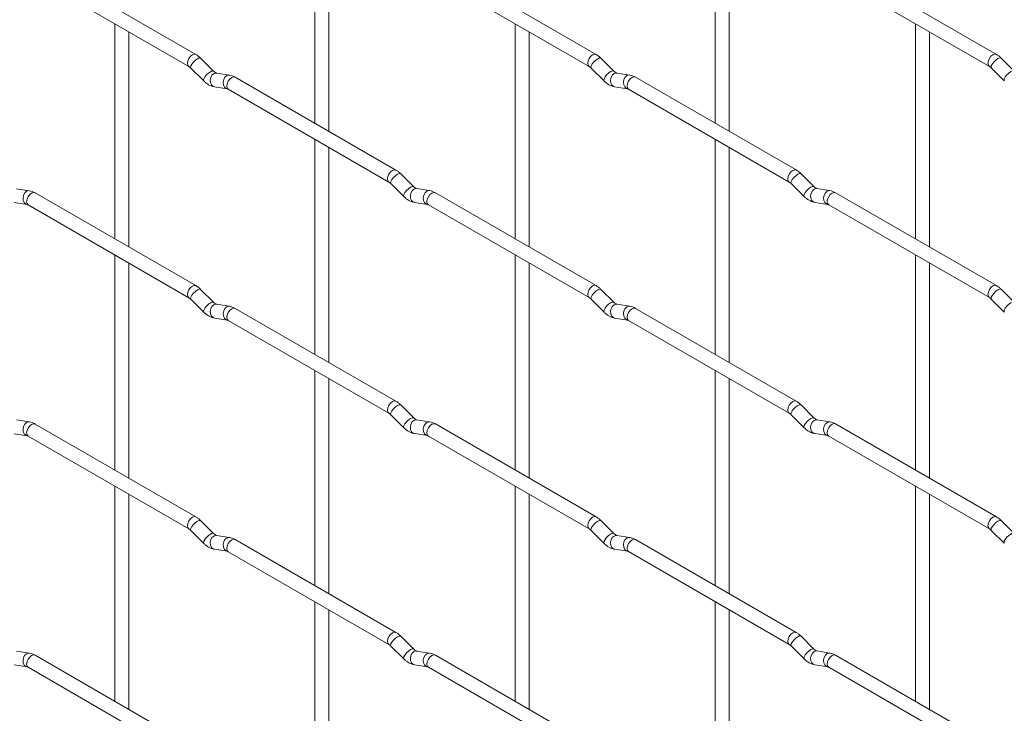
# Paper-space layout 'Layout1' of a CAD drawing. Units: millimetres. Extents: x -885 to 927, y -951 to 1343.
# Drawn here: x 393 to 569, y -424 to -300 of the extents above; entities that cross this region are included whole.
import ezdxf

# ---------------------------------------------------------------- set-up
doc = ezdxf.new("R2010")
doc.units = ezdxf.units.MM

psp = doc.layouts.get("Layout1")

# ---------------------------------------------------------------- linework, layer by layer
at = {"color": 7, "linetype": 'Continuous', "lineweight": 15}
for p, q in [((445.71, -279.49), (445.71, -318.08)), ((448.21, -319.52), (448.21, -280.93)), ((517.55, -279.48), (517.55, -318.07)), ((520.05, -319.52), (520.05, -280.92)), ((424.32, -305.73), (395.47, -289.08)), ((496.17, -305.73), (467.32, -289.07)), ((568.01, -305.72), (539.16, -289.07)), ((394.22, -291.24), (423.07, -307.9)), ((466.07, -291.24), (494.92, -307.89)), ((537.91, -291.23), (566.76, -307.89)), ((409.79, -300.23), (409.79, -338.82)), ((481.63, -300.22), (481.63, -338.82)), ((553.48, -300.22), (553.48, -338.81)), ((412.29, -340.27), (412.29, -301.67)), ((484.13, -340.26), (484.13, -301.67)), ((555.98, -340.25), (555.98, -301.66)), ((427.51, -308.72), (425.19, -306.4)), ((499.35, -308.72), (497.03, -306.4)), ((571.2, -308.71), (568.87, -306.39)), ((423.42, -308.17), (425.75, -310.49)), ((427.51, -308.72), (427.5, -308.72)), ((430.36, -309.44), (428.03, -309.07)), ((495.26, -308.17), (497.59, -310.49)), ((499.35, -308.72), (499.34, -308.71)), ((502.2, -309.43), (499.87, -309.07)), ((567.1, -308.16), (569.43, -310.48)), ((460.24, -326.47), (431.39, -309.82)), ((532.09, -326.46), (503.24, -309.81)), ((427.65, -311.54), (429.97, -311.91)), ((430.14, -311.98), (458.99, -328.64)), ((499.49, -311.54), (501.81, -311.9)), ((501.99, -311.97), (530.84, -328.63)), ((445.71, -320.97), (445.71, -359.56)), ((517.55, -320.96), (517.55, -359.55)), ((448.21, -361), (448.21, -322.41)), ((520.05, -361), (520.05, -322.4)), ((463.43, -329.46), (461.11, -327.14)), ((535.27, -329.45), (532.95, -327.13)), ((394.44, -330.18), (392.11, -329.82)), ((459.34, -328.91), (461.67, -331.23)), ((463.43, -329.46), (463.42, -329.45)), ((466.28, -330.17), (463.95, -329.81)), ((531.18, -328.9), (533.51, -331.22)), ((535.27, -329.45), (535.27, -329.45)), ((538.12, -330.17), (535.8, -329.8)), ((424.32, -347.21), (395.47, -330.56)), ((496.17, -347.21), (467.32, -330.55)), ((568.01, -347.2), (539.16, -330.55)), ((391.72, -332.29), (394.05, -332.65)), ((394.22, -332.72), (423.07, -349.38)), ((463.57, -332.28), (465.89, -332.64)), ((466.07, -332.72), (494.92, -349.37)), ((535.41, -332.27), (537.73, -332.64)), ((537.91, -332.71), (566.76, -349.37)), ((409.79, -341.71), (409.79, -380.31)), ((481.63, -341.7), (481.63, -380.3)), ((553.48, -341.7), (553.48, -380.29)), ((412.29, -381.75), (412.29, -343.15)), ((484.13, -381.74), (484.13, -343.15)), ((555.98, -381.73), (555.98, -343.14)), ((427.51, -350.2), (425.19, -347.88)), ((499.35, -350.2), (497.03, -347.88)), ((571.2, -350.19), (568.87, -347.87)), ((423.42, -349.65), (425.75, -351.97)), ((495.26, -349.65), (497.59, -351.97)), ((567.1, -349.64), (569.43, -351.96)), ((427.51, -350.2), (427.5, -350.2)), ((430.36, -350.92), (428.03, -350.55)), ((460.24, -367.95), (431.39, -351.3)), ((499.35, -350.2), (499.34, -350.19)), ((502.2, -350.91), (499.87, -350.55)), ((532.09, -367.94), (503.24, -351.29)), ((427.65, -353.02), (429.97, -353.39)), ((499.49, -353.02), (501.81, -353.38)), ((430.14, -353.46), (458.99, -370.12)), ((501.99, -353.45), (530.84, -370.11)), ((445.71, -362.45), (445.71, -401.04)), ((448.21, -402.49), (448.21, -363.89)), ((517.55, -362.44), (517.55, -401.04)), ((520.05, -402.48), (520.05, -363.88)), ((463.43, -370.94), (461.11, -368.62)), ((535.27, -370.94), (532.95, -368.61)), ((459.34, -370.39), (461.67, -372.71)), ((463.43, -370.94), (463.42, -370.93)), ((531.18, -370.38), (533.51, -372.7)), ((535.27, -370.94), (535.27, -370.93)), ((394.44, -371.66), (392.11, -371.3)), ((424.32, -388.69), (395.47, -372.04)), ((466.28, -371.65), (463.95, -371.29)), ((496.17, -388.69), (467.32, -372.03)), ((538.12, -371.65), (535.8, -371.28)), ((568.01, -388.68), (539.16, -372.03)), ((391.72, -373.77), (394.05, -374.13)), ((394.22, -374.2), (423.07, -390.86)), ((463.57, -373.76), (465.89, -374.12)), ((466.07, -374.2), (494.92, -390.85)), ((535.41, -373.75), (537.73, -374.12)), ((537.91, -374.19), (566.76, -390.85)), ((409.79, -383.19), (409.79, -421.79)), ((481.63, -383.18), (481.63, -421.78)), ((553.48, -383.18), (553.48, -421.77)), ((412.29, -423.23), (412.29, -384.63)), ((484.13, -423.22), (484.13, -384.63)), ((555.98, -423.22), (555.98, -384.62)), ((427.51, -391.69), (425.19, -389.36)), ((499.35, -391.68), (497.03, -389.36)), ((571.2, -391.67), (568.87, -389.35)), ((423.42, -391.13), (425.75, -393.45)), ((427.51, -391.69), (427.5, -391.68)), ((430.36, -392.4), (428.03, -392.03)), ((495.26, -391.13), (497.59, -393.45)), ((499.35, -391.68), (499.34, -391.67)), ((502.2, -392.39), (499.87, -392.03)), ((567.1, -391.12), (569.43, -393.44)), ((460.24, -409.43), (431.39, -392.78)), ((532.09, -409.42), (503.24, -392.77)), ((427.65, -394.5), (429.97, -394.87)), ((430.14, -394.94), (458.99, -411.6)), ((499.49, -394.5), (501.81, -394.86)), ((501.99, -394.93), (530.84, -411.59)), ((445.71, -403.93), (445.71, -442.52)), ((517.55, -403.92), (517.55, -442.52)), ((448.21, -443.97), (448.21, -405.37)), ((520.05, -443.96), (520.05, -405.36)), ((463.43, -412.42), (461.11, -410.1)), ((535.27, -412.42), (532.95, -410.09)), ((394.44, -413.14), (392.11, -412.78)), ((424.32, -430.17), (395.47, -413.52)), ((459.34, -411.87), (461.67, -414.19)), ((463.43, -412.42), (463.42, -412.41)), ((466.28, -413.13), (463.95, -412.77)), ((496.17, -430.17), (467.32, -413.51)), ((531.18, -411.86), (533.51, -414.18)), ((535.27, -412.42), (535.27, -412.41)), ((538.12, -413.13), (535.8, -412.76)), ((568.01, -430.16), (539.16, -413.51)), ((391.72, -415.25), (394.05, -415.61)), ((463.57, -415.24), (465.89, -415.6)), ((535.41, -415.23), (537.73, -415.6)), ((394.22, -415.68), (423.07, -432.34)), ((466.07, -415.68), (494.92, -432.33)), ((537.91, -415.67), (566.76, -432.33))]:
    psp.add_line(p, q, dxfattribs=at)
at = {"color": 8, "linetype": 'Continuous', "lineweight": 15, "flags": 128}
for points in [[(424.32, -305.73), (424.04, -305.68), (423.7, -305.8), (423.36, -306.07), (423.07, -306.46), (422.88, -306.9), (422.81, -307.33), (422.88, -307.68), (423.07, -307.9)], [(496.17, -305.73), (495.88, -305.67), (495.54, -305.79), (495.2, -306.06), (494.92, -306.45), (494.72, -306.89), (494.66, -307.32), (494.72, -307.67), (494.91, -307.89)], [(568.01, -305.72), (567.72, -305.66), (567.38, -305.78), (567.04, -306.06), (566.76, -306.44), (566.57, -306.88), (566.5, -307.31), (566.57, -307.66), (566.75, -307.88)], [(425.19, -306.4), (425.14, -306.37), (424.92, -306.37), (424.61, -306.5), (424.24, -306.76), (423.89, -307.1), (423.6, -307.46), (423.42, -307.8), (423.37, -308.06), (423.42, -308.17)], [(497.03, -306.4), (496.98, -306.37), (496.76, -306.36), (496.45, -306.5), (496.09, -306.75), (495.73, -307.09), (495.44, -307.45), (495.26, -307.79), (495.21, -308.05), (495.26, -308.17)], [(568.87, -306.39), (568.83, -306.36), (568.61, -306.36), (568.29, -306.49), (567.93, -306.75), (567.58, -307.08), (567.29, -307.45), (567.1, -307.79), (567.06, -308.05), (567.1, -308.16)], [(427.5, -308.72), (427.47, -308.69), (427.25, -308.69), (426.93, -308.83), (426.57, -309.08), (426.22, -309.42), (425.93, -309.78), (425.74, -310.12), (425.7, -310.38), (425.75, -310.49)], [(428.03, -309.07), (427.9, -309.07), (427.54, -309.17), (427.22, -309.46), (427, -309.87), (426.91, -310.35), (426.96, -310.82), (427.14, -311.21), (427.43, -311.47), (427.65, -311.54)], [(499.34, -308.71), (499.31, -308.69), (499.09, -308.68), (498.77, -308.82), (498.41, -309.07), (498.06, -309.41), (497.77, -309.77), (497.59, -310.11), (497.54, -310.37), (497.59, -310.49)], [(499.87, -309.07), (499.74, -309.06), (499.38, -309.17), (499.06, -309.45), (498.84, -309.86), (498.75, -310.34), (498.8, -310.81), (498.98, -311.21), (499.27, -311.46), (499.49, -311.54)], [(571.19, -308.7), (571.15, -308.68), (570.93, -308.68), (570.62, -308.81), (570.25, -309.07), (569.9, -309.4), (569.61, -309.77), (569.43, -310.11), (569.38, -310.37), (569.43, -310.48)], [(430.36, -309.44), (430.22, -309.43), (429.86, -309.54), (429.55, -309.82), (429.33, -310.23), (429.23, -310.71), (429.28, -311.18), (429.46, -311.58), (429.75, -311.83), (429.96, -311.9)], [(431.39, -309.82), (431.11, -309.76), (430.77, -309.88), (430.43, -310.15), (430.14, -310.54), (429.95, -310.98), (429.89, -311.41), (429.95, -311.76), (430.14, -311.98), (430.14, -311.98)], [(502.2, -309.43), (502.07, -309.42), (501.7, -309.53), (501.39, -309.81), (501.17, -310.22), (501.07, -310.7), (501.12, -311.18), (501.31, -311.57), (501.6, -311.83), (501.8, -311.9)], [(503.24, -309.81), (502.95, -309.75), (502.61, -309.87), (502.27, -310.14), (501.99, -310.53), (501.79, -310.97), (501.73, -311.4), (501.79, -311.75), (501.99, -311.97), (501.99, -311.97)], [(460.24, -326.47), (459.96, -326.41), (459.62, -326.53), (459.28, -326.81), (458.99, -327.19), (458.8, -327.63), (458.74, -328.06), (458.8, -328.42), (458.99, -328.63)], [(532.09, -326.46), (531.8, -326.41), (531.46, -326.53), (531.12, -326.8), (530.84, -327.19), (530.64, -327.63), (530.58, -328.06), (530.64, -328.41), (530.83, -328.63)], [(461.11, -327.14), (461.06, -327.11), (460.84, -327.11), (460.53, -327.24), (460.17, -327.5), (459.81, -327.83), (459.52, -328.2), (459.34, -328.54), (459.29, -328.8), (459.34, -328.91)], [(532.95, -327.13), (532.91, -327.1), (532.68, -327.1), (532.37, -327.23), (532.01, -327.49), (531.66, -327.83), (531.37, -328.19), (531.18, -328.53), (531.13, -328.79), (531.18, -328.9)], [(394.44, -330.18), (394.3, -330.17), (393.94, -330.28), (393.63, -330.56), (393.4, -330.98), (393.31, -331.45), (393.36, -331.93), (393.54, -332.32), (393.83, -332.58), (394.03, -332.65)], [(463.42, -329.45), (463.39, -329.43), (463.17, -329.43), (462.85, -329.56), (462.49, -329.82), (462.14, -330.15), (461.85, -330.52), (461.67, -330.86), (461.62, -331.12), (461.67, -331.23)], [(463.95, -329.81), (463.82, -329.8), (463.46, -329.91), (463.14, -330.19), (462.92, -330.6), (462.83, -331.08), (462.88, -331.56), (463.06, -331.95), (463.35, -332.21), (463.57, -332.28)], [(466.28, -330.17), (466.14, -330.17), (465.78, -330.28), (465.47, -330.56), (465.25, -330.97), (465.15, -331.45), (465.2, -331.92), (465.38, -332.31), (465.67, -332.57), (465.88, -332.64)], [(535.27, -329.45), (535.23, -329.42), (535.01, -329.42), (534.69, -329.56), (534.33, -329.81), (533.98, -330.15), (533.69, -330.51), (533.51, -330.85), (533.46, -331.11), (533.51, -331.22)], [(535.8, -329.8), (535.66, -329.8), (535.3, -329.9), (534.98, -330.19), (534.76, -330.6), (534.67, -331.08), (534.72, -331.55), (534.9, -331.94), (535.19, -332.2), (535.41, -332.27)], [(538.12, -330.17), (537.99, -330.16), (537.62, -330.27), (537.31, -330.55), (537.09, -330.96), (537, -331.44), (537.04, -331.91), (537.23, -332.31), (537.52, -332.56), (537.72, -332.63)], [(395.47, -330.56), (395.19, -330.5), (394.85, -330.62), (394.51, -330.89), (394.22, -331.28), (394.03, -331.72), (393.96, -332.15), (394.03, -332.5), (394.22, -332.72), (394.22, -332.72)], [(467.32, -330.55), (467.03, -330.5), (466.69, -330.61), (466.35, -330.89), (466.07, -331.27), (465.87, -331.72), (465.81, -332.15), (465.87, -332.5), (466.07, -332.72), (466.07, -332.72)], [(539.16, -330.55), (538.87, -330.49), (538.53, -330.61), (538.19, -330.88), (537.91, -331.27), (537.72, -331.71), (537.65, -332.14), (537.72, -332.49), (537.91, -332.71), (537.91, -332.71)], [(424.32, -347.21), (424.04, -347.16), (423.7, -347.28), (423.36, -347.55), (423.07, -347.94), (422.88, -348.38), (422.81, -348.81), (422.88, -349.16), (423.07, -349.38)], [(425.19, -347.88), (425.14, -347.85), (424.92, -347.85), (424.61, -347.98), (424.24, -348.24), (423.89, -348.58), (423.6, -348.94), (423.42, -349.28), (423.37, -349.54), (423.42, -349.65)], [(496.17, -347.21), (495.88, -347.15), (495.54, -347.27), (495.2, -347.54), (494.92, -347.93), (494.72, -348.37), (494.66, -348.8), (494.72, -349.15), (494.91, -349.37)], [(497.03, -347.88), (496.98, -347.85), (496.76, -347.84), (496.45, -347.98), (496.09, -348.23), (495.73, -348.57), (495.44, -348.93), (495.26, -349.27), (495.21, -349.53), (495.26, -349.65)], [(568.01, -347.2), (567.72, -347.14), (567.38, -347.26), (567.04, -347.54), (566.76, -347.92), (566.57, -348.36), (566.5, -348.79), (566.57, -349.15), (566.75, -349.36)], [(568.87, -347.87), (568.83, -347.84), (568.61, -347.84), (568.29, -347.97), (567.93, -348.23), (567.58, -348.56), (567.29, -348.93), (567.1, -349.27), (567.06, -349.53), (567.1, -349.64)], [(427.5, -350.2), (427.47, -350.17), (427.25, -350.17), (426.93, -350.31), (426.57, -350.56), (426.22, -350.9), (425.93, -351.26), (425.74, -351.6), (425.7, -351.86), (425.75, -351.97)], [(428.03, -350.55), (427.9, -350.55), (427.54, -350.65), (427.22, -350.94), (427, -351.35), (426.91, -351.83), (426.96, -352.3), (427.14, -352.69), (427.43, -352.95), (427.65, -353.02)], [(430.36, -350.92), (430.22, -350.91), (429.86, -351.02), (429.55, -351.3), (429.33, -351.71), (429.23, -352.19), (429.28, -352.66), (429.46, -353.06), (429.75, -353.32), (429.96, -353.38)], [(431.39, -351.3), (431.11, -351.24), (430.77, -351.36), (430.43, -351.63), (430.14, -352.02), (429.95, -352.46), (429.89, -352.89), (429.95, -353.24), (430.14, -353.46), (430.14, -353.46)], [(499.34, -350.19), (499.31, -350.17), (499.09, -350.16), (498.77, -350.3), (498.41, -350.55), (498.06, -350.89), (497.77, -351.25), (497.59, -351.59), (497.54, -351.85), (497.59, -351.97)], [(499.87, -350.55), (499.74, -350.54), (499.38, -350.65), (499.06, -350.93), (498.84, -351.34), (498.75, -351.82), (498.8, -352.29), (498.98, -352.69), (499.27, -352.94), (499.49, -353.02)], [(502.2, -350.91), (502.07, -350.9), (501.7, -351.01), (501.39, -351.29), (501.17, -351.71), (501.07, -352.18), (501.12, -352.66), (501.31, -353.05), (501.6, -353.31), (501.8, -353.38)], [(503.24, -351.29), (502.95, -351.23), (502.61, -351.35), (502.27, -351.62), (501.99, -352.01), (501.79, -352.45), (501.73, -352.88), (501.79, -353.23), (501.99, -353.45), (501.99, -353.45)], [(571.19, -350.18), (571.15, -350.16), (570.93, -350.16), (570.62, -350.29), (570.25, -350.55), (569.9, -350.88), (569.61, -351.25), (569.43, -351.59), (569.38, -351.85), (569.43, -351.96)], [(460.24, -367.95), (459.96, -367.9), (459.62, -368.01), (459.28, -368.29), (458.99, -368.67), (458.8, -369.11), (458.74, -369.54), (458.8, -369.9), (458.99, -370.11)], [(461.11, -368.62), (461.06, -368.59), (460.84, -368.59), (460.53, -368.72), (460.17, -368.98), (459.81, -369.31), (459.52, -369.68), (459.34, -370.02), (459.29, -370.28), (459.34, -370.39)], [(532.09, -367.94), (531.8, -367.89), (531.46, -368.01), (531.12, -368.28), (530.84, -368.67), (530.64, -369.11), (530.58, -369.54), (530.64, -369.89), (530.83, -370.11)], [(532.95, -368.61), (532.91, -368.58), (532.68, -368.58), (532.37, -368.71), (532.01, -368.97), (531.66, -369.31), (531.37, -369.67), (531.18, -370.01), (531.13, -370.27), (531.18, -370.38)], [(463.42, -370.93), (463.39, -370.91), (463.17, -370.91), (462.85, -371.04), (462.49, -371.3), (462.14, -371.63), (461.85, -372), (461.67, -372.34), (461.62, -372.6), (461.67, -372.71)], [(535.27, -370.93), (535.23, -370.9), (535.01, -370.9), (534.69, -371.04), (534.33, -371.29), (533.98, -371.63), (533.69, -371.99), (533.51, -372.33), (533.46, -372.59), (533.51, -372.7)], [(394.44, -371.66), (394.3, -371.65), (393.94, -371.76), (393.63, -372.04), (393.4, -372.46), (393.31, -372.93), (393.36, -373.41), (393.54, -373.8), (393.83, -374.06), (394.03, -374.13)], [(395.47, -372.04), (395.19, -371.98), (394.85, -372.1), (394.51, -372.37), (394.22, -372.76), (394.03, -373.2), (393.96, -373.63), (394.03, -373.98), (394.22, -374.2), (394.22, -374.2)], [(463.95, -371.29), (463.82, -371.28), (463.46, -371.39), (463.14, -371.67), (462.92, -372.08), (462.83, -372.56), (462.88, -373.04), (463.06, -373.43), (463.35, -373.69), (463.57, -373.76)], [(466.28, -371.65), (466.14, -371.65), (465.78, -371.76), (465.47, -372.04), (465.25, -372.45), (465.15, -372.93), (465.2, -373.4), (465.38, -373.79), (465.67, -374.05), (465.88, -374.12)], [(467.32, -372.03), (467.03, -371.98), (466.69, -372.09), (466.35, -372.37), (466.07, -372.75), (465.87, -373.2), (465.81, -373.63), (465.87, -373.98), (466.07, -374.2), (466.07, -374.2)], [(535.8, -371.28), (535.66, -371.28), (535.3, -371.38), (534.98, -371.67), (534.76, -372.08), (534.67, -372.56), (534.72, -373.03), (534.9, -373.42), (535.19, -373.68), (535.41, -373.75)], [(538.12, -371.65), (537.99, -371.64), (537.62, -371.75), (537.31, -372.03), (537.09, -372.44), (537, -372.92), (537.04, -373.39), (537.23, -373.79), (537.52, -374.05), (537.72, -374.11)], [(539.16, -372.03), (538.87, -371.97), (538.53, -372.09), (538.19, -372.36), (537.91, -372.75), (537.72, -373.19), (537.65, -373.62), (537.72, -373.97), (537.91, -374.19), (537.91, -374.19)], [(424.32, -388.69), (424.04, -388.64), (423.7, -388.76), (423.36, -389.03), (423.07, -389.42), (422.88, -389.86), (422.81, -390.29), (422.88, -390.64), (423.07, -390.86)], [(496.17, -388.69), (495.88, -388.63), (495.54, -388.75), (495.2, -389.02), (494.92, -389.41), (494.72, -389.85), (494.66, -390.28), (494.72, -390.63), (494.91, -390.85)], [(568.01, -388.68), (567.72, -388.63), (567.38, -388.74), (567.04, -389.02), (566.76, -389.4), (566.57, -389.84), (566.5, -390.27), (566.57, -390.63), (566.75, -390.84)], [(425.19, -389.36), (425.14, -389.33), (424.92, -389.33), (424.61, -389.47), (424.24, -389.72), (423.89, -390.06), (423.6, -390.42), (423.42, -390.76), (423.37, -391.02), (423.42, -391.13)], [(497.03, -389.36), (496.98, -389.33), (496.76, -389.32), (496.45, -389.46), (496.09, -389.71), (495.73, -390.05), (495.44, -390.41), (495.26, -390.75), (495.21, -391.01), (495.26, -391.13)], [(568.87, -389.35), (568.83, -389.32), (568.61, -389.32), (568.29, -389.45), (567.93, -389.71), (567.58, -390.04), (567.29, -390.41), (567.1, -390.75), (567.06, -391.01), (567.1, -391.12)], [(427.5, -391.68), (427.47, -391.65), (427.25, -391.65), (426.93, -391.79), (426.57, -392.04), (426.22, -392.38), (425.93, -392.74), (425.74, -393.08), (425.7, -393.34), (425.75, -393.45)], [(428.03, -392.03), (427.9, -392.03), (427.54, -392.13), (427.22, -392.42), (427, -392.83), (426.91, -393.31), (426.96, -393.78), (427.14, -394.17), (427.43, -394.43), (427.65, -394.5)], [(499.34, -391.67), (499.31, -391.65), (499.09, -391.64), (498.77, -391.78), (498.41, -392.03), (498.06, -392.37), (497.77, -392.73), (497.59, -393.07), (497.54, -393.33), (497.59, -393.45)], [(499.87, -392.03), (499.74, -392.02), (499.38, -392.13), (499.06, -392.41), (498.84, -392.82), (498.75, -393.3), (498.8, -393.77), (498.98, -394.17), (499.27, -394.42), (499.49, -394.5)], [(571.19, -391.66), (571.15, -391.64), (570.93, -391.64), (570.62, -391.77), (570.25, -392.03), (569.9, -392.36), (569.61, -392.73), (569.43, -393.07), (569.38, -393.33), (569.43, -393.44)], [(430.36, -392.4), (430.22, -392.39), (429.86, -392.5), (429.55, -392.78), (429.33, -393.19), (429.23, -393.67), (429.28, -394.14), (429.46, -394.54), (429.75, -394.8), (429.96, -394.87)], [(431.39, -392.78), (431.11, -392.72), (430.77, -392.84), (430.43, -393.11), (430.14, -393.5), (429.95, -393.94), (429.89, -394.37), (429.95, -394.72), (430.14, -394.94), (430.14, -394.94)], [(502.2, -392.39), (502.07, -392.38), (501.7, -392.49), (501.39, -392.77), (501.17, -393.19), (501.07, -393.66), (501.12, -394.14), (501.31, -394.53), (501.6, -394.79), (501.8, -394.86)], [(503.24, -392.77), (502.95, -392.71), (502.61, -392.83), (502.27, -393.1), (501.99, -393.49), (501.79, -393.93), (501.73, -394.36), (501.79, -394.71), (501.99, -394.93), (501.99, -394.93)], [(460.24, -409.43), (459.96, -409.38), (459.62, -409.49), (459.28, -409.77), (458.99, -410.15), (458.8, -410.59), (458.74, -411.02), (458.8, -411.38), (458.99, -411.59)], [(532.09, -409.42), (531.8, -409.37), (531.46, -409.49), (531.12, -409.76), (530.84, -410.15), (530.64, -410.59), (530.58, -411.02), (530.64, -411.37), (530.83, -411.59)], [(461.11, -410.1), (461.06, -410.07), (460.84, -410.07), (460.53, -410.2), (460.17, -410.46), (459.81, -410.79), (459.52, -411.16), (459.34, -411.5), (459.29, -411.76), (459.34, -411.87)], [(532.95, -410.09), (532.91, -410.06), (532.68, -410.06), (532.37, -410.2), (532.01, -410.45), (531.66, -410.79), (531.37, -411.15), (531.18, -411.49), (531.13, -411.75), (531.18, -411.86)], [(394.44, -413.14), (394.3, -413.13), (393.94, -413.24), (393.63, -413.52), (393.4, -413.94), (393.31, -414.41), (393.36, -414.89), (393.54, -415.28), (393.83, -415.54), (394.03, -415.61)], [(395.47, -413.52), (395.19, -413.46), (394.85, -413.58), (394.51, -413.85), (394.22, -414.24), (394.03, -414.68), (393.96, -415.11), (394.03, -415.46), (394.22, -415.68), (394.22, -415.68)], [(463.42, -412.41), (463.39, -412.39), (463.17, -412.39), (462.85, -412.52), (462.49, -412.78), (462.14, -413.11), (461.85, -413.48), (461.67, -413.82), (461.62, -414.08), (461.67, -414.19)], [(463.95, -412.77), (463.82, -412.76), (463.46, -412.87), (463.14, -413.15), (462.92, -413.56), (462.83, -414.04), (462.88, -414.52), (463.06, -414.91), (463.35, -415.17), (463.57, -415.24)], [(466.28, -413.13), (466.14, -413.13), (465.78, -413.24), (465.47, -413.52), (465.25, -413.93), (465.15, -414.41), (465.2, -414.88), (465.38, -415.27), (465.67, -415.53), (465.88, -415.6)], [(467.32, -413.51), (467.03, -413.46), (466.69, -413.57), (466.35, -413.85), (466.07, -414.23), (465.87, -414.68), (465.81, -415.11), (465.87, -415.46), (466.07, -415.68), (466.07, -415.68)], [(535.27, -412.41), (535.23, -412.38), (535.01, -412.38), (534.69, -412.52), (534.33, -412.77), (533.98, -413.11), (533.69, -413.47), (533.51, -413.81), (533.46, -414.07), (533.51, -414.18)], [(535.8, -412.76), (535.66, -412.76), (535.3, -412.87), (534.98, -413.15), (534.76, -413.56), (534.67, -414.04), (534.72, -414.51), (534.9, -414.9), (535.19, -415.16), (535.41, -415.23)], [(538.12, -413.13), (537.99, -413.12), (537.62, -413.23), (537.31, -413.51), (537.09, -413.92), (537, -414.4), (537.04, -414.87), (537.23, -415.27), (537.52, -415.53), (537.72, -415.6)], [(539.16, -413.51), (538.87, -413.45), (538.53, -413.57), (538.19, -413.84), (537.91, -414.23), (537.72, -414.67), (537.65, -415.1), (537.72, -415.45), (537.91, -415.67), (537.91, -415.67)]]:
    psp.add_lwpolyline(points, dxfattribs=at)
at = {"color": 7, "linetype": 'Continuous', "lineweight": 15}
for points, knots in [([(568.87, -306.39), (568.73, -306.26), (568.46, -306), (568.15, -305.81), (568.01, -305.72)], [0, 0, 0, 0, 0.520084, 1, 1, 1, 1]), ([(425.19, -306.4), (425.04, -306.27), (424.77, -306.01), (424.47, -305.82), (424.32, -305.73)], [0, 0, 0, 0, 0.520084, 1, 1, 1, 1]), ([(497.03, -306.4), (496.89, -306.26), (496.61, -306.01), (496.31, -305.82), (496.17, -305.73)], [0, 0, 0, 0, 0.520084, 1, 1, 1, 1]), ([(423.07, -307.9), (423.13, -307.93), (423.23, -308), (423.36, -308.12), (423.42, -308.17)], [0, 0, 0, 0, 0.524096, 1, 1, 1, 1]), ([(428.03, -309.07), (428.02, -309.07), (427.99, -309.06), (427.79, -308.98), (427.61, -308.81), (427.51, -308.72)], [0, 0, 0, 0, 0.269975, 0.608171, 1, 1, 1, 1]), ([(494.92, -307.89), (494.97, -307.93), (495.08, -307.99), (495.2, -308.11), (495.26, -308.17)], [0, 0, 0, 0, 0.524096, 1, 1, 1, 1]), ([(499.87, -309.07), (499.86, -309.06), (499.83, -309.06), (499.64, -308.97), (499.45, -308.81), (499.35, -308.72)], [0, 0, 0, 0, 0.269975, 0.608171, 1, 1, 1, 1]), ([(566.76, -307.89), (566.81, -307.92), (566.92, -307.99), (567.04, -308.1), (567.1, -308.16)], [0, 0, 0, 0, 0.524096, 1, 1, 1, 1]), ([(425.75, -310.49), (425.89, -310.63), (426.3, -311.01), (426.94, -311.38), (427.46, -311.5), (427.65, -311.54)], [0, 0, 0, 0, 0.25153, 0.729095, 1, 1, 1, 1]), ([(431.39, -309.82), (431.22, -309.73), (430.89, -309.55), (430.53, -309.47), (430.36, -309.44)], [0, 0, 0, 0, 0.514814, 1, 1, 1, 1]), ([(497.59, -310.49), (497.73, -310.62), (498.14, -311), (498.79, -311.38), (499.3, -311.49), (499.49, -311.54)], [0, 0, 0, 0, 0.2515305, 0.7290949, 1, 1, 1, 1]), ([(503.24, -309.81), (503.06, -309.72), (502.73, -309.54), (502.37, -309.47), (502.2, -309.43)], [0, 0, 0, 0, 0.5148138, 1, 1, 1, 1]), ([(429.97, -311.91), (429.98, -311.91), (430.01, -311.91), (430.1, -311.96), (430.14, -311.98)], [0, 0, 0, 0, 0.533867, 1, 1, 1, 1]), ([(501.81, -311.9), (501.83, -311.9), (501.85, -311.91), (501.94, -311.95), (501.99, -311.97)], [0, 0, 0, 0, 0.533867, 1, 1, 1, 1]), ([(461.11, -327.14), (460.97, -327.01), (460.69, -326.75), (460.39, -326.56), (460.24, -326.47)], [0, 0, 0, 0, 0.520084, 1, 1, 1, 1]), ([(532.95, -327.13), (532.81, -327), (532.53, -326.74), (532.23, -326.55), (532.09, -326.46)], [0, 0, 0, 0, 0.520084, 1, 1, 1, 1]), ([(458.99, -328.64), (459.05, -328.67), (459.16, -328.74), (459.28, -328.85), (459.34, -328.91)], [0, 0, 0, 0, 0.524096, 1, 1, 1, 1]), ([(530.84, -328.63), (530.89, -328.66), (531, -328.73), (531.12, -328.85), (531.18, -328.9)], [0, 0, 0, 0, 0.524096, 1, 1, 1, 1]), ([(395.47, -330.56), (395.3, -330.47), (394.97, -330.29), (394.61, -330.22), (394.44, -330.18)], [0, 0, 0, 0, 0.514814, 1, 1, 1, 1]), ([(463.95, -329.81), (463.94, -329.81), (463.91, -329.8), (463.71, -329.71), (463.53, -329.55), (463.43, -329.46)], [0, 0, 0, 0, 0.269975, 0.608171, 1, 1, 1, 1]), ([(467.32, -330.55), (467.14, -330.46), (466.81, -330.29), (466.45, -330.21), (466.28, -330.17)], [0, 0, 0, 0, 0.514814, 1, 1, 1, 1]), ([(535.8, -329.8), (535.78, -329.8), (535.75, -329.79), (535.56, -329.71), (535.37, -329.54), (535.27, -329.45)], [0, 0, 0, 0, 0.269975, 0.608171, 1, 1, 1, 1]), ([(539.16, -330.55), (538.99, -330.46), (538.65, -330.28), (538.29, -330.2), (538.12, -330.17)], [0, 0, 0, 0, 0.5148138, 1, 1, 1, 1]), ([(461.67, -331.23), (461.81, -331.36), (462.22, -331.74), (462.87, -332.12), (463.38, -332.24), (463.57, -332.28)], [0, 0, 0, 0, 0.25153, 0.729095, 1, 1, 1, 1]), ([(533.51, -331.22), (533.65, -331.36), (534.06, -331.74), (534.71, -332.11), (535.22, -332.23), (535.41, -332.27)], [0, 0, 0, 0, 0.2515305, 0.7290949, 1, 1, 1, 1]), ([(394.05, -332.65), (394.06, -332.65), (394.09, -332.66), (394.18, -332.7), (394.22, -332.72)], [0, 0, 0, 0, 0.533867, 1, 1, 1, 1]), ([(465.89, -332.64), (465.91, -332.65), (465.93, -332.65), (466.02, -332.7), (466.07, -332.72)], [0, 0, 0, 0, 0.533867, 1, 1, 1, 1]), ([(537.73, -332.64), (537.75, -332.64), (537.77, -332.64), (537.86, -332.69), (537.91, -332.71)], [0, 0, 0, 0, 0.533867, 1, 1, 1, 1]), ([(425.19, -347.88), (425.04, -347.75), (424.77, -347.49), (424.47, -347.3), (424.32, -347.21)], [0, 0, 0, 0, 0.520084, 1, 1, 1, 1]), ([(497.03, -347.88), (496.89, -347.74), (496.61, -347.49), (496.31, -347.3), (496.17, -347.21)], [0, 0, 0, 0, 0.520084, 1, 1, 1, 1]), ([(568.87, -347.87), (568.73, -347.74), (568.46, -347.48), (568.15, -347.29), (568.01, -347.2)], [0, 0, 0, 0, 0.520084, 1, 1, 1, 1]), ([(423.07, -349.38), (423.13, -349.41), (423.23, -349.48), (423.36, -349.6), (423.42, -349.65)], [0, 0, 0, 0, 0.524096, 1, 1, 1, 1]), ([(494.92, -349.37), (494.97, -349.41), (495.08, -349.47), (495.2, -349.59), (495.26, -349.65)], [0, 0, 0, 0, 0.524096, 1, 1, 1, 1]), ([(566.76, -349.37), (566.81, -349.4), (566.92, -349.47), (567.04, -349.58), (567.1, -349.64)], [0, 0, 0, 0, 0.524096, 1, 1, 1, 1]), ([(428.03, -350.55), (428.02, -350.55), (427.99, -350.54), (427.79, -350.46), (427.61, -350.29), (427.51, -350.2)], [0, 0, 0, 0, 0.269975, 0.608171, 1, 1, 1, 1]), ([(431.39, -351.3), (431.22, -351.21), (430.89, -351.03), (430.53, -350.95), (430.36, -350.92)], [0, 0, 0, 0, 0.5148138, 1, 1, 1, 1]), ([(499.87, -350.55), (499.86, -350.54), (499.83, -350.54), (499.64, -350.45), (499.45, -350.29), (499.35, -350.2)], [0, 0, 0, 0, 0.269975, 0.608171, 1, 1, 1, 1]), ([(503.24, -351.29), (503.06, -351.2), (502.73, -351.02), (502.37, -350.95), (502.2, -350.91)], [0, 0, 0, 0, 0.514814, 1, 1, 1, 1]), ([(425.75, -351.97), (425.89, -352.11), (426.3, -352.49), (426.94, -352.86), (427.46, -352.98), (427.65, -353.02)], [0, 0, 0, 0, 0.25153, 0.729095, 1, 1, 1, 1]), ([(429.97, -353.39), (429.98, -353.39), (430.01, -353.39), (430.1, -353.44), (430.14, -353.46)], [0, 0, 0, 0, 0.533867, 1, 1, 1, 1]), ([(497.59, -351.97), (497.73, -352.1), (498.14, -352.48), (498.79, -352.86), (499.3, -352.97), (499.49, -353.02)], [0, 0, 0, 0, 0.2515305, 0.7290949, 1, 1, 1, 1]), ([(501.81, -353.38), (501.83, -353.38), (501.85, -353.39), (501.94, -353.43), (501.99, -353.45)], [0, 0, 0, 0, 0.533867, 1, 1, 1, 1]), ([(461.11, -368.62), (460.97, -368.49), (460.69, -368.23), (460.39, -368.04), (460.24, -367.95)], [0, 0, 0, 0, 0.520084, 1, 1, 1, 1]), ([(532.95, -368.61), (532.81, -368.48), (532.53, -368.22), (532.23, -368.04), (532.09, -367.94)], [0, 0, 0, 0, 0.520084, 1, 1, 1, 1]), ([(458.99, -370.12), (459.05, -370.15), (459.16, -370.22), (459.28, -370.33), (459.34, -370.39)], [0, 0, 0, 0, 0.524096, 1, 1, 1, 1]), ([(463.95, -371.29), (463.94, -371.29), (463.91, -371.28), (463.71, -371.19), (463.53, -371.03), (463.43, -370.94)], [0, 0, 0, 0, 0.269975, 0.608171, 1, 1, 1, 1]), ([(530.84, -370.11), (530.89, -370.14), (531, -370.21), (531.12, -370.33), (531.18, -370.38)], [0, 0, 0, 0, 0.524096, 1, 1, 1, 1]), ([(535.8, -371.28), (535.78, -371.28), (535.75, -371.27), (535.56, -371.19), (535.37, -371.02), (535.27, -370.94)], [0, 0, 0, 0, 0.269975, 0.608171, 1, 1, 1, 1]), ([(395.47, -372.04), (395.3, -371.95), (394.97, -371.77), (394.61, -371.7), (394.44, -371.66)], [0, 0, 0, 0, 0.514814, 1, 1, 1, 1]), ([(461.67, -372.71), (461.81, -372.84), (462.22, -373.22), (462.87, -373.6), (463.38, -373.72), (463.57, -373.76)], [0, 0, 0, 0, 0.25153, 0.729095, 1, 1, 1, 1]), ([(467.32, -372.03), (467.14, -371.94), (466.81, -371.77), (466.45, -371.69), (466.28, -371.65)], [0, 0, 0, 0, 0.514814, 1, 1, 1, 1]), ([(533.51, -372.7), (533.65, -372.84), (534.06, -373.22), (534.71, -373.59), (535.22, -373.71), (535.41, -373.75)], [0, 0, 0, 0, 0.25153, 0.729095, 1, 1, 1, 1]), ([(539.16, -372.03), (538.99, -371.94), (538.65, -371.76), (538.29, -371.68), (538.12, -371.65)], [0, 0, 0, 0, 0.514814, 1, 1, 1, 1]), ([(394.05, -374.13), (394.06, -374.13), (394.09, -374.14), (394.18, -374.18), (394.22, -374.2)], [0, 0, 0, 0, 0.533867, 1, 1, 1, 1]), ([(465.89, -374.12), (465.91, -374.13), (465.93, -374.13), (466.02, -374.18), (466.07, -374.2)], [0, 0, 0, 0, 0.533867, 1, 1, 1, 1]), ([(537.73, -374.12), (537.75, -374.12), (537.77, -374.12), (537.86, -374.17), (537.91, -374.19)], [0, 0, 0, 0, 0.533867, 1, 1, 1, 1]), ([(425.19, -389.36), (425.04, -389.23), (424.77, -388.97), (424.47, -388.79), (424.32, -388.69)], [0, 0, 0, 0, 0.520084, 1, 1, 1, 1]), ([(497.03, -389.36), (496.89, -389.22), (496.61, -388.97), (496.31, -388.78), (496.17, -388.69)], [0, 0, 0, 0, 0.520084, 1, 1, 1, 1]), ([(568.87, -389.35), (568.73, -389.22), (568.46, -388.96), (568.15, -388.77), (568.01, -388.68)], [0, 0, 0, 0, 0.520084, 1, 1, 1, 1]), ([(423.07, -390.86), (423.13, -390.89), (423.23, -390.96), (423.36, -391.08), (423.42, -391.13)], [0, 0, 0, 0, 0.524096, 1, 1, 1, 1]), ([(428.03, -392.03), (428.02, -392.03), (427.99, -392.02), (427.79, -391.94), (427.61, -391.77), (427.51, -391.69)], [0, 0, 0, 0, 0.269975, 0.608171, 1, 1, 1, 1]), ([(494.92, -390.85), (494.97, -390.89), (495.08, -390.95), (495.2, -391.07), (495.26, -391.13)], [0, 0, 0, 0, 0.524096, 1, 1, 1, 1]), ([(499.87, -392.03), (499.86, -392.02), (499.83, -392.02), (499.64, -391.93), (499.45, -391.77), (499.35, -391.68)], [0, 0, 0, 0, 0.269975, 0.608171, 1, 1, 1, 1]), ([(566.76, -390.85), (566.81, -390.88), (566.92, -390.95), (567.04, -391.06), (567.1, -391.12)], [0, 0, 0, 0, 0.524096, 1, 1, 1, 1]), ([(425.75, -393.45), (425.89, -393.59), (426.3, -393.97), (426.94, -394.34), (427.46, -394.46), (427.65, -394.5)], [0, 0, 0, 0, 0.25153, 0.729095, 1, 1, 1, 1]), ([(431.39, -392.78), (431.22, -392.69), (430.89, -392.51), (430.53, -392.43), (430.36, -392.4)], [0, 0, 0, 0, 0.5148138, 1, 1, 1, 1]), ([(497.59, -393.45), (497.73, -393.58), (498.14, -393.96), (498.79, -394.34), (499.3, -394.45), (499.49, -394.5)], [0, 0, 0, 0, 0.25153, 0.729095, 1, 1, 1, 1]), ([(503.24, -392.77), (503.06, -392.68), (502.73, -392.5), (502.37, -392.43), (502.2, -392.39)], [0, 0, 0, 0, 0.5148138, 1, 1, 1, 1]), ([(429.97, -394.87), (429.98, -394.87), (430.01, -394.87), (430.1, -394.92), (430.14, -394.94)], [0, 0, 0, 0, 0.533867, 1, 1, 1, 1]), ([(501.81, -394.86), (501.83, -394.86), (501.85, -394.87), (501.94, -394.91), (501.99, -394.93)], [0, 0, 0, 0, 0.533867, 1, 1, 1, 1]), ([(461.11, -410.1), (460.97, -409.97), (460.69, -409.71), (460.39, -409.52), (460.24, -409.43)], [0, 0, 0, 0, 0.520084, 1, 1, 1, 1]), ([(532.95, -410.09), (532.81, -409.96), (532.53, -409.7), (532.23, -409.52), (532.09, -409.42)], [0, 0, 0, 0, 0.520084, 1, 1, 1, 1]), ([(458.99, -411.6), (459.05, -411.63), (459.16, -411.7), (459.28, -411.81), (459.34, -411.87)], [0, 0, 0, 0, 0.524096, 1, 1, 1, 1]), ([(530.84, -411.59), (530.89, -411.62), (531, -411.69), (531.12, -411.81), (531.18, -411.86)], [0, 0, 0, 0, 0.524096, 1, 1, 1, 1]), ([(395.47, -413.52), (395.3, -413.43), (394.97, -413.25), (394.61, -413.18), (394.44, -413.14)], [0, 0, 0, 0, 0.514814, 1, 1, 1, 1]), ([(463.95, -412.77), (463.94, -412.77), (463.91, -412.76), (463.71, -412.67), (463.53, -412.51), (463.43, -412.42)], [0, 0, 0, 0, 0.269975, 0.608171, 1, 1, 1, 1]), ([(467.32, -413.51), (467.14, -413.42), (466.81, -413.25), (466.45, -413.17), (466.28, -413.13)], [0, 0, 0, 0, 0.514814, 1, 1, 1, 1]), ([(535.8, -412.76), (535.78, -412.76), (535.75, -412.75), (535.56, -412.67), (535.37, -412.5), (535.27, -412.42)], [0, 0, 0, 0, 0.269975, 0.608171, 1, 1, 1, 1]), ([(539.16, -413.51), (538.99, -413.42), (538.65, -413.24), (538.29, -413.16), (538.12, -413.13)], [0, 0, 0, 0, 0.5148138, 1, 1, 1, 1]), ([(461.67, -414.19), (461.81, -414.32), (462.22, -414.7), (462.87, -415.08), (463.38, -415.2), (463.57, -415.24)], [0, 0, 0, 0, 0.25153, 0.729095, 1, 1, 1, 1]), ([(533.51, -414.18), (533.65, -414.32), (534.06, -414.7), (534.71, -415.07), (535.22, -415.19), (535.41, -415.23)], [0, 0, 0, 0, 0.25153, 0.729095, 1, 1, 1, 1]), ([(394.05, -415.61), (394.06, -415.61), (394.09, -415.62), (394.18, -415.66), (394.22, -415.68)], [0, 0, 0, 0, 0.533867, 1, 1, 1, 1]), ([(465.89, -415.6), (465.91, -415.61), (465.93, -415.61), (466.02, -415.66), (466.07, -415.68)], [0, 0, 0, 0, 0.533867, 1, 1, 1, 1]), ([(537.73, -415.6), (537.75, -415.6), (537.77, -415.6), (537.86, -415.65), (537.91, -415.67)], [0, 0, 0, 0, 0.533867, 1, 1, 1, 1])]:
    psp.add_open_spline(points, degree=3, knots=knots, dxfattribs=at)

doc.saveas('drawing.dxf')
